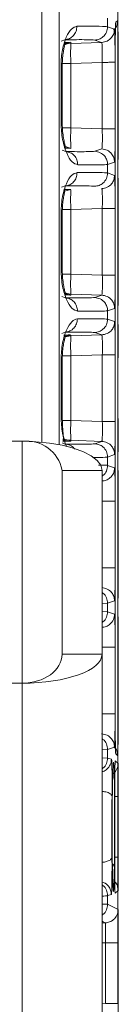
# Model space of a CAD drawing. Units: millimetres. Extents: x -650 to 25491, y -1217 to 21702.
# Drawn here: x 5563 to 5570, y 3721 to 3795 of the extents above; entities that cross this region are included whole.
import ezdxf

# ---------------------------------------------------------------- set-up
doc = ezdxf.new("R2010")
doc.units = ezdxf.units.MM
doc.layers.add('Lighting_IntiLED', color=190, linetype='Continuous', lineweight=15)

# ---------------------------------------------------------------- blocks, each defined once
blk = doc.blocks.new('IntiStark-24-42_bottom')
at = {"layer": 'Lighting_IntiLED', "color": 0, "linetype": 'Continuous', "lineweight": 0}
for p, q in [((143.472, 175.85), (143.472, 285.194)), ((144.783, 175.668), (144.783, 285.064)), ((148.418, 207.739), (148.418, 207.097)), ((149.03, 207.435), (149.169, 207.548)), ((149.17, 207.545), (149.169, 207.548)), ((148.936, 206.921), (148.418, 207.097)), ((149.203, 206.711), (149.21, 206.694)), ((145.666, 205.937), (145.128, 205.865)), ((145.666, 205.937), (145.194, 205.921)), ((145.666, 205.841), (145.666, 205.937)), ((147.971, 205.921), (145.666, 205.841)), ((147.454, 206.096), (147.971, 205.921)), ((148.014, 204.423), (145.666, 204.342)), ((148.016, 199.41), (148.014, 204.423)), ((148.979, 204.424), (148.981, 199.411)), ((149.189, 204.548), (149.189, 155.286)), ((144.928, 204.201), (144.928, 199.846)), ((145.666, 204.342), (145.015, 204.342)), ((145.666, 204.342), (145.666, 199.492)), ((149.216, 204.196), (149.216, 199.638)), ((145.019, 199.492), (145.666, 199.492)), ((145.666, 199.492), (148.016, 199.41)), ((145.147, 198.025), (145.666, 197.951)), ((145.666, 197.951), (145.242, 197.965)), ((145.666, 197.951), (145.255, 198.1)), ((145.666, 197.951), (145.666, 197.993)), ((147.976, 197.913), (147.454, 197.734)), ((149.211, 197.14), (149.205, 197.123)), ((148.418, 196.736), (148.941, 196.914)), ((148.418, 196.736), (148.418, 196.1)), ((148.942, 195.921), (148.418, 196.1)), ((149.205, 195.711), (149.211, 195.694)), ((145.666, 194.851), (145.286, 194.763)), ((145.666, 193.342), (145.017, 193.342)), ((148.019, 193.423), (145.666, 193.342)), ((145.666, 193.342), (145.666, 188.492)), ((148.984, 193.424), (148.985, 188.411)), ((144.928, 193.15), (144.928, 188.791)), ((149.217, 193.196), (149.217, 188.638)), ((145.016, 188.492), (145.666, 188.492)), ((145.666, 188.492), (148.02, 188.41)), ((145.23, 186.924), (145.577, 186.919)), ((145.666, 186.922), (145.231, 187.023)), ((145.231, 186.993), (145.577, 186.919)), ((145.666, 186.922), (145.577, 186.919)), ((145.666, 186.922), (145.666, 186.993)), ((145.666, 186.993), (147.98, 186.913)), ((147.98, 186.913), (147.454, 186.733)), ((148.418, 185.734), (148.945, 185.914)), ((149.212, 186.14), (149.205, 186.123)), ((148.418, 185.734), (148.418, 185.101)), ((148.945, 184.921), (148.418, 185.101)), ((149.205, 184.711), (149.212, 184.694)), ((145.666, 183.912), (145.218, 183.808)), ((147.98, 183.921), (145.666, 183.841)), ((145.666, 183.841), (145.666, 183.912)), ((147.454, 184.101), (147.98, 183.921)), ((145.666, 182.342), (145.019, 182.342)), ((148.021, 182.423), (145.666, 182.342)), ((145.666, 182.342), (145.666, 177.492)), ((148.021, 177.41), (148.021, 182.423)), ((148.986, 182.424), (148.986, 177.41)), ((144.928, 182.097), (144.928, 177.737)), ((145.007, 177.492), (145.666, 177.492)), ((145.666, 177.492), (148.021, 177.41)), ((142, 157.718), (142, 175.917)), ((145.666, 175.922), (145.666, 175.993)), ((145.666, 175.993), (147.98, 175.913)), ((147.98, 175.913), (147.454, 175.733)), ((148.418, 174.733), (148.945, 174.913)), ((149.212, 175.14), (149.205, 175.123)), ((148.418, 174.733), (148.418, 174.1)), ((148.945, 173.92), (148.418, 174.1)), ((149.205, 173.711), (149.212, 173.694)), ((148.02, 171.423), (148, 171.423)), ((148.019, 166.41), (148.02, 171.423)), ((148.985, 171.423), (148.984, 166.41)), ((149.217, 171.196), (149.217, 166.638)), ((148, 166.411), (148.019, 166.41)), ((148, 163.713), (148.418, 163.734)), ((148.418, 163.734), (148.942, 163.913)), ((148.418, 163.734), (148.418, 163.098)), ((149.211, 164.14), (149.205, 164.123)), ((148.418, 163.098), (148, 163.115)), ((148.941, 162.92), (148.418, 163.098)), ((149.205, 162.711), (149.211, 162.694)), ((148.016, 160.423), (148, 160.423)), ((148.014, 155.411), (148.016, 160.423)), ((148.981, 160.423), (148.979, 155.41)), ((149.216, 160.196), (149.216, 155.638)), ((142, 6.177), (142, 157.718)), ((148, 155.411), (148.014, 155.411)), ((148, 152.713), (148.418, 152.737)), ((148.418, 152.737), (148.936, 152.913)), ((148.418, 152.737), (148.418, 152.094)), ((149.21, 153.14), (149.203, 153.123)), ((148.418, 152.094), (148, 152.109)), ((148.711, 152.007), (148.418, 152.094)), ((148.99, 151.892), (149.21, 151.694)), ((149.169, 152.286), (149.03, 152.399)), ((149.169, 152.286), (149.17, 152.289)), ((149.216, 149.196), (149.215, 144.638)), ((148.418, 141.741), (148.699, 141.824)), ((148.418, 141.741), (148.418, 141.089)), ((149.208, 142.14), (148.983, 141.941)), ((148.418, 141.089), (148, 141.103)), ((149.208, 140.694), (148.418, 141.089)), ((148, 139.817), (148.243, 139.695)), ((148.243, 139.695), (148, 139.686)), ((148.249, 138.196), (148, 138.187)), ((149.214, 138.196), (149.214, 133.638)), ((148, 133.647), (148.249, 133.638))]:
    blk.add_line(p, q, dxfattribs=at)
at = {"layer": 'Lighting_IntiLED', "color": 0, "linetype": 'Continuous', "lineweight": 15}
for p, q in [((149.194, 268.181), (149.194, 206.724)), ((144.945, 206.024), (145.206, 206.122)), ((145.2, 205.825), (145.666, 205.937)), ((148.994, 179.917), (148.987, 204.435)), ((149.194, 204.483), (149.194, 182.483)), ((145.016, 199.834), (145.016, 204.186)), ((149.193, 199.622), (149.192, 204.212)), ((145.272, 197.708), (145.002, 197.814)), ((144.959, 195.025), (145.222, 195.126)), ((148.02, 188.41), (148.019, 193.423)), ((145.016, 188.786), (145.016, 193.142)), ((149.194, 188.622), (149.194, 193.212)), ((145.255, 186.706), (144.988, 186.811)), ((144.974, 184.025), (145.239, 184.127)), ((149.194, 177.622), (149.194, 182.212)), ((145.016, 177.738), (145.016, 182.097)), ((148.987, 155.399), (148.994, 179.917)), ((149.194, 177.289), (149.194, 167.658)), ((142, 175.917), (116.282, 175.917)), ((145.239, 175.707), (145.031, 175.787)), ((148, 173.733), (145, 173.733)), ((145, 159.902), (145, 173.733)), ((148, 159.902), (148, 173.733)), ((149.194, 166.622), (149.194, 171.212)), ((149.194, 165.043), (149.194, 133.638)), ((149.192, 155.621), (149.193, 160.212)), ((148, 159.902), (145, 159.902)), ((148, 6), (148, 159.902)), ((142, 157.718), (135, 157.718)), ((148.249, 133.638), (148.249, 138.196))]:
    blk.add_line(p, q, dxfattribs=at)
at = {"layer": 'Lighting_IntiLED', "color": 0, "linetype": 'Continuous', "lineweight": 0, "flags": 128}
for points in [[(145.666, 205.841), (145.381, 205.803), (145.19, 205.746)], [(145.229, 187.074), (145.381, 187.03), (145.666, 186.993)], [(145.666, 183.841), (145.381, 183.803), (145.211, 183.753)]]:
    blk.add_lwpolyline(points, dxfattribs=at)
at = {"layer": 'Lighting_IntiLED', "color": 0, "linetype": 'Continuous', "lineweight": 15, "flags": 128}
blk.add_lwpolyline([(148, 173.733), (147.909, 174.112), (147.638, 174.48), (147.196, 174.825), (146.596, 175.137), (145.857, 175.406), (145, 175.624), (144.052, 175.785), (143.042, 175.884), (142, 175.917)], dxfattribs=at)
at = {"layer": 'Lighting_IntiLED', "color": 0, "linetype": 'Continuous', "lineweight": 0}
for centre, radius, start, end in [((156.64, 205.091), 10.999, 176.09272, 183.90728), ((156.64, 198.742), 10.999, 176.09272, 183.90728), ((156.64, 194.091), 10.999, 176.09266, 183.90734), ((156.639, 187.742), 10.999, 176.09259, 183.90741), ((156.64, 183.091), 10.999, 176.09272, 183.90728), ((156.639, 176.742), 10.999, 176.09259, 183.90741), ((145.718, 177.491), 1.499, 244.77824, 268.00977)]:
    blk.add_arc(centre, radius, start, end, dxfattribs=at)
at = {"layer": 'Lighting_IntiLED', "color": 0, "linetype": 'Continuous', "lineweight": 15}
blk.add_arc((142.338, 173.229), 2.709, 10.72616, 97.16882, dxfattribs=at)
for major_axis, ratio in [((6, 0), 0.36397), ((3, 0), 0.72794)]:
    blk.add_ellipse((142, 159.902), major_axis=major_axis, ratio=ratio, start_param=4.712389, end_param=6.283185, dxfattribs=at)
for points, knots in [([(149.17, 207.545), (149.154, 207.396), (149.125, 207.127), (148.942, 206.931), (148.86, 206.844)], [0, 0, 0, 0, 0.5552319, 1, 1, 1, 1]), ([(147.971, 205.921), (148.113, 205.944), (148.398, 205.991), (148.715, 206.258), (148.901, 206.583), (148.924, 206.808), (148.936, 206.921)], [0, 0, 0, 0, 0.279665, 0.559245, 0.779649, 1, 1, 1, 1]), ([(149.21, 206.694), (149.211, 206.654), (149.213, 206.574), (149.215, 205.995), (149.216, 205.173), (149.216, 204.522), (149.216, 204.196)], [0, 0, 0, 0, 0.250555, 0.50023, 0.75001, 1, 1, 1, 1]), ([(145.016, 204.186), (145.021, 204.381), (145.03, 204.752), (145.094, 205.212), (145.157, 205.55), (145.224, 205.833), (145.203, 205.919), (145.191, 205.971)], [0, 0, 0, 0, 0.2145231, 0.4090339, 0.5873156, 0.7492282, 1, 1, 1, 1]), ([(148.014, 204.423), (148.155, 204.423), (148.437, 204.423), (148.752, 204.424), (148.939, 204.424), (148.965, 204.424), (148.979, 204.424)], [0, 0, 0, 0, 0.279676, 0.559265, 0.779657, 1, 1, 1, 1]), ([(145.243, 197.858), (145.252, 197.921), (145.265, 198.022), (145.182, 198.344), (145.107, 198.718), (145.032, 199.224), (145.021, 199.624), (145.016, 199.834)], [0, 0, 0, 0, 0.2558131, 0.4148277, 0.5914492, 0.7863002, 1, 1, 1, 1]), ([(147.976, 197.913), (148.119, 197.889), (148.404, 197.843), (148.72, 197.576), (148.907, 197.252), (148.93, 197.026), (148.941, 196.914)], [0, 0, 0, 0, 0.279671, 0.559251, 0.779649, 1, 1, 1, 1]), ([(147.977, 194.921), (148.119, 194.944), (148.404, 194.991), (148.721, 195.258), (148.907, 195.583), (148.93, 195.808), (148.942, 195.921)], [0, 0, 0, 0, 0.279673, 0.559245, 0.779646, 1, 1, 1, 1]), ([(145.016, 193.142), (145.021, 193.34), (145.03, 193.719), (145.097, 194.19), (145.163, 194.536), (145.234, 194.83), (145.215, 194.92), (145.203, 194.974)], [0, 0, 0, 0, 0.214487, 0.408589, 0.586281, 0.74722, 1, 1, 1, 1]), ([(148.019, 193.423), (148.16, 193.423), (148.442, 193.423), (148.757, 193.424), (148.944, 193.424), (148.971, 193.424), (148.984, 193.424)], [0, 0, 0, 0, 0.279671, 0.559265, 0.779656, 1, 1, 1, 1]), ([(145.229, 186.857), (145.239, 186.917), (145.255, 187.015), (145.175, 187.326), (145.103, 187.691), (145.032, 188.186), (145.021, 188.579), (145.016, 188.785)], [0, 0, 0, 0, 0.253959, 0.413742, 0.59082, 0.786054, 1, 1, 1, 1]), ([(147.98, 186.913), (148.122, 186.889), (148.407, 186.842), (148.724, 186.576), (148.91, 186.251), (148.933, 186.026), (148.945, 185.914)], [0, 0, 0, 0, 0.279668, 0.559252, 0.779645, 1, 1, 1, 1]), ([(147.98, 183.921), (148.122, 183.945), (148.407, 183.991), (148.724, 184.258), (148.91, 184.583), (148.933, 184.808), (148.945, 184.921)], [0, 0, 0, 0, 0.279668, 0.55925, 0.779649, 1, 1, 1, 1]), ([(145.016, 182.096), (145.021, 182.299), (145.031, 182.685), (145.1, 183.167), (145.169, 183.522), (145.244, 183.825), (145.227, 183.919), (145.216, 183.977)], [0, 0, 0, 0, 0.214474, 0.408251, 0.585399, 0.745429, 1, 1, 1, 1]), ([(148.021, 182.423), (148.162, 182.423), (148.444, 182.423), (148.759, 182.424), (148.947, 182.424), (148.973, 182.424), (148.986, 182.424)], [0, 0, 0, 0, 0.27967, 0.559268, 0.779658, 1, 1, 1, 1]), ([(145.056, 175.847), (145.068, 175.891), (145.1, 176.006), (145.099, 176.364), (145.053, 176.86), (145.02, 177.344), (145.017, 177.607), (145.016, 177.738)], [0, 0, 0, 0, 0.178773, 0.46407, 0.737253, 0.869665, 1, 1, 1, 1]), ([(147.98, 175.913), (148.122, 175.889), (148.407, 175.842), (148.724, 175.576), (148.91, 175.251), (148.933, 175.026), (148.945, 174.913)], [0, 0, 0, 0, 0.279668, 0.55925, 0.779649, 1, 1, 1, 1]), ([(148.02, 171.423), (148.161, 171.423), (148.443, 171.423), (148.758, 171.423), (148.946, 171.423), (148.972, 171.423), (148.985, 171.423)], [0, 0, 0, 0, 0.279673, 0.559261, 0.779653, 1, 1, 1, 1]), ([(147.977, 164.913), (148.119, 164.889), (148.404, 164.843), (148.721, 164.576), (148.907, 164.251), (148.93, 164.026), (148.942, 163.913)], [0, 0, 0, 0, 0.279671, 0.559247, 0.779648, 1, 1, 1, 1]), ([(148.016, 160.423), (148.157, 160.423), (148.439, 160.423), (148.754, 160.423), (148.942, 160.423), (148.968, 160.423), (148.981, 160.423)], [0, 0, 0, 0, 0.279672, 0.559263, 0.779652, 1, 1, 1, 1]), ([(147.971, 153.913), (148.113, 153.89), (148.398, 153.843), (148.715, 153.576), (148.901, 153.251), (148.924, 153.026), (148.936, 152.913)], [0, 0, 0, 0, 0.279664, 0.559248, 0.77965, 1, 1, 1, 1]), ([(148.9, 152.957), (148.914, 152.947), (149.02, 152.868), (149.128, 152.627), (149.156, 152.402), (149.17, 152.289)], [0, 0, 0, 0, 0.068538, 0.534323, 1, 1, 1, 1]), ([(148.711, 152.007), (148.693, 151.864), (148.656, 151.577), (148.399, 151.258), (148.161, 151.091), (148.025, 151.067), (148, 151.062)], [0, 0, 0, 0, 0.336985, 0.673884, 0.939468, 1, 1, 1, 1]), ([(148, 149.585), (148.066, 149.579), (148.271, 149.561), (148.52, 149.469), (148.71, 149.34), (148.736, 149.25), (148.75, 149.206)], [0, 0, 0, 0, 0.155093, 0.483041, 0.741551, 1, 1, 1, 1]), ([(148.955, 144.691), (148.959, 145.433), (148.967, 146.916), (148.961, 148.4), (148.958, 149.141)], [0, 0, 0, 0, 0.500177, 1, 1, 1, 1]), ([(148.745, 144.626), (148.724, 144.569), (148.682, 144.455), (148.425, 144.327), (148.18, 144.259), (148.035, 144.248), (148, 144.245)], [0, 0, 0, 0, 0.3288127, 0.657525, 0.9166336, 1, 1, 1, 1]), ([(148, 142.757), (148.05, 142.746), (148.241, 142.707), (148.477, 142.484), (148.665, 142.163), (148.688, 141.937), (148.699, 141.824)], [0, 0, 0, 0, 0.121996, 0.46277, 0.731417, 1, 1, 1, 1]), ([(148.956, 142.791), (148.967, 142.783), (149.067, 142.706), (149.168, 142.471), (149.195, 142.25), (149.208, 142.14)], [0, 0, 0, 0, 0.05858, 0.52933, 1, 1, 1, 1]), ([(148.249, 138.196), (148.392, 138.196), (148.676, 138.196), (148.993, 138.196), (149.179, 138.196), (149.203, 138.196), (149.214, 138.196)], [0, 0, 0, 0, 0.279665, 0.559247, 0.77965, 1, 1, 1, 1]), ([(149.214, 133.638), (149.214, 133.301), (149.214, 132.887), (149.213, 132.561), (149.213, 132.5)], [0, 0, 0, 0, 0.812464, 1, 1, 1, 1])]:
    blk.add_open_spline(points, degree=3, knots=knots, dxfattribs=at)
at = {"layer": 'Lighting_IntiLED', "color": 0, "linetype": 'Continuous', "lineweight": 0}
for points, knots in [([(148.938, 206.909), (148.938, 206.91), (149.029, 206.98), (149.126, 207.211), (149.155, 207.436), (149.169, 207.548)], [0, 0, 0, 0, 0.003203, 0.501646, 1, 1, 1, 1]), ([(148.987, 204.435), (148.987, 204.827), (148.988, 205.609), (148.998, 206.597), (149.013, 207.291), (149.024, 207.387), (149.03, 207.435)], [0, 0, 0, 0, 0.250542, 0.500203, 0.749967, 1, 1, 1, 1]), ([(149.17, 207.545), (149.173, 207.485), (149.178, 207.365), (149.184, 206.665), (149.188, 205.693), (149.189, 204.93), (149.189, 204.548)], [0, 0, 0, 0, 0.250485, 0.500208, 0.750028, 1, 1, 1, 1]), ([(146.113, 207.135), (145.974, 207.093), (145.697, 207.008), (145.3, 206.369), (145.055, 205.565), (144.944, 204.806), (144.933, 204.402), (144.928, 204.201)], [0, 0, 0, 0, 0.249876, 0.499619, 0.748933, 0.875186, 1, 1, 1, 1]), ([(145.206, 206.122), (145.327, 206.142), (145.569, 206.18), (145.869, 206.416), (146.077, 206.747), (146.101, 207.006), (146.113, 207.135)], [0, 0, 0, 0, 0.250001, 0.499998, 0.750004, 1, 1, 1, 1]), ([(148.418, 207.097), (148.284, 207.111), (148.004, 207.141), (146.76, 207.137), (146.113, 207.135)], [0, 0, 0, 0, 0.479117, 1, 1, 1, 1]), ([(148.418, 207.097), (148.4, 206.954), (148.363, 206.667), (148.108, 206.341), (147.79, 206.143), (147.566, 206.112), (147.454, 206.096)], [0, 0, 0, 0, 0.279666, 0.559243, 0.779651, 1, 1, 1, 1]), ([(148.936, 206.921), (148.941, 206.881), (148.952, 206.801), (148.966, 206.223), (148.976, 205.401), (148.978, 204.75), (148.979, 204.424)], [0, 0, 0, 0, 0.2505586, 0.5002365, 0.7500123, 1, 1, 1, 1]), ([(149.192, 204.212), (149.192, 204.542), (149.192, 205.201), (149.195, 206.03), (149.199, 206.606), (149.202, 206.676), (149.203, 206.711)], [0, 0, 0, 0, 0.250561, 0.500221, 0.749994, 1, 1, 1, 1]), ([(145.206, 206.122), (145.815, 206.127), (147.033, 206.135), (147.314, 206.109), (147.454, 206.096)], [0, 0, 0, 0, 0.4999998, 1, 1, 1, 1]), ([(147.971, 205.921), (147.976, 205.914), (147.986, 205.9), (148.002, 205.775), (148.017, 205.501), (148.023, 205.012), (148.017, 204.621), (148.014, 204.423)], [0, 0, 0, 0, 0.133502, 0.261639, 0.500908, 0.746777, 1, 1, 1, 1]), ([(145.013, 204.185), (145.013, 204.188), (145.013, 204.193), (144.957, 204.198), (144.928, 204.201)], [0, 0, 0, 0, 0.4798239, 1, 1, 1, 1]), ([(144.928, 199.846), (144.934, 199.636), (144.945, 199.214), (145.036, 198.612), (145.169, 198.062), (145.398, 197.44), (145.75, 196.855), (146.037, 196.763), (146.18, 196.716)], [0, 0, 0, 0, 0.124467, 0.250482, 0.374434, 0.500836, 0.750111, 1, 1, 1, 1]), ([(145.012, 199.833), (145.013, 199.836), (145.013, 199.84), (144.957, 199.844), (144.928, 199.846)], [0, 0, 0, 0, 0.476796, 1, 1, 1, 1]), ([(148.016, 199.41), (148.02, 199.212), (148.027, 198.821), (148.022, 198.331), (148.007, 198.058), (147.992, 197.933), (147.982, 197.92), (147.976, 197.913)], [0, 0, 0, 0, 0.253662, 0.499552, 0.738998, 0.866919, 1, 1, 1, 1]), ([(148.981, 199.411), (148.961, 199.411), (148.92, 199.411), (148.665, 199.411), (148.349, 199.411), (148.127, 199.411), (148.016, 199.41)], [0, 0, 0, 0, 0.279677, 0.559269, 0.779653, 1, 1, 1, 1]), ([(148.981, 199.411), (148.981, 199.084), (148.98, 198.433), (148.971, 197.61), (148.958, 197.033), (148.947, 196.954), (148.941, 196.914)], [0, 0, 0, 0, 0.2505475, 0.5002184, 0.750001, 1, 1, 1, 1]), ([(149.205, 197.123), (149.203, 197.158), (149.201, 197.229), (149.197, 197.806), (149.194, 198.634), (149.193, 199.292), (149.193, 199.622)], [0, 0, 0, 0, 0.250564, 0.500228, 0.749998, 1, 1, 1, 1]), ([(149.216, 199.638), (149.216, 199.312), (149.216, 198.66), (149.215, 197.837), (149.214, 197.259), (149.212, 197.18), (149.211, 197.14)], [0, 0, 0, 0, 0.250549, 0.500223, 0.750005, 1, 1, 1, 1]), ([(147.454, 197.734), (147.317, 197.722), (147.044, 197.696), (145.863, 197.704), (145.272, 197.708)], [0, 0, 0, 0, 0.5, 1, 1, 1, 1]), ([(145.272, 197.708), (145.391, 197.689), (145.63, 197.65), (145.93, 197.422), (146.137, 197.098), (146.166, 196.843), (146.18, 196.716)], [0, 0, 0, 0, 0.25, 0.500001, 0.750004, 1, 1, 1, 1]), ([(147.454, 197.734), (147.596, 197.711), (147.881, 197.664), (148.197, 197.398), (148.383, 197.073), (148.407, 196.848), (148.418, 196.736)], [0, 0, 0, 0, 0.279668, 0.559248, 0.779652, 1, 1, 1, 1]), ([(146.18, 196.716), (146.781, 196.711), (147.994, 196.701), (148.276, 196.724), (148.418, 196.736)], [0, 0, 0, 0, 0.494573, 1, 1, 1, 1]), ([(146.13, 196.133), (145.99, 196.089), (145.71, 196.003), (145.307, 195.351), (145.058, 194.533), (144.944, 193.762), (144.934, 193.353), (144.928, 193.15)], [0, 0, 0, 0, 0.249874, 0.499606, 0.748882, 0.875178, 1, 1, 1, 1]), ([(145.222, 195.126), (145.343, 195.145), (145.584, 195.183), (145.884, 195.418), (146.092, 195.746), (146.117, 196.004), (146.13, 196.133)], [0, 0, 0, 0, 0.250004, 0.500005, 0.750003, 1, 1, 1, 1]), ([(148.418, 196.1), (148.281, 196.113), (147.999, 196.142), (146.762, 196.136), (146.13, 196.133)], [0, 0, 0, 0, 0.488882, 1, 1, 1, 1]), ([(148.418, 196.1), (148.4, 195.956), (148.363, 195.67), (148.108, 195.344), (147.79, 195.146), (147.566, 195.115), (147.454, 195.099)], [0, 0, 0, 0, 0.279674, 0.559253, 0.779649, 1, 1, 1, 1]), ([(148.942, 195.921), (148.947, 195.881), (148.958, 195.801), (148.972, 195.223), (148.982, 194.401), (148.983, 193.749), (148.984, 193.424)], [0, 0, 0, 0, 0.250559, 0.500235, 0.750012, 1, 1, 1, 1]), ([(149.194, 193.212), (149.194, 193.542), (149.194, 194.201), (149.197, 195.03), (149.201, 195.606), (149.203, 195.676), (149.205, 195.711)], [0, 0, 0, 0, 0.25056, 0.500223, 0.749993, 1, 1, 1, 1]), ([(149.211, 195.694), (149.212, 195.654), (149.214, 195.574), (149.215, 194.995), (149.216, 194.173), (149.216, 193.521), (149.217, 193.196)], [0, 0, 0, 0, 0.250555, 0.500229, 0.750008, 1, 1, 1, 1]), ([(145.666, 194.851), (145.638, 194.853), (145.596, 194.857), (145.251, 194.849), (145.135, 194.846)], [0, 0, 0, 0, 0.665439, 1, 1, 1, 1]), ([(145.222, 195.126), (145.827, 195.13), (147.036, 195.138), (147.315, 195.112), (147.454, 195.099)], [0, 0, 0, 0, 0.5, 1, 1, 1, 1]), ([(147.977, 194.921), (147.982, 194.914), (147.992, 194.9), (148.008, 194.776), (148.023, 194.502), (148.028, 194.012), (148.022, 193.621), (148.019, 193.423)], [0, 0, 0, 0, 0.133397, 0.261504, 0.500908, 0.746699, 1, 1, 1, 1]), ([(144.994, 193.139), (145.002, 193.14), (145.027, 193.142), (145.011, 193.145), (144.956, 193.148), (144.928, 193.15)], [0, 0, 0, 0, 0.172124, 0.586066, 1, 1, 1, 1]), ([(144.928, 188.791), (144.934, 188.583), (144.945, 188.165), (145.034, 187.571), (145.165, 187.03), (145.389, 186.419), (145.736, 185.845), (146.021, 185.755), (146.164, 185.71)], [0, 0, 0, 0, 0.124466, 0.250451, 0.374399, 0.500777, 0.750028, 1, 1, 1, 1]), ([(145.012, 188.785), (145.013, 188.786), (145.013, 188.788), (144.957, 188.79), (144.928, 188.791)], [0, 0, 0, 0, 0.476793, 1, 1, 1, 1]), ([(148.02, 188.41), (148.023, 188.212), (148.03, 187.821), (148.025, 187.331), (148.011, 187.058), (147.995, 186.933), (147.985, 186.92), (147.98, 186.913)], [0, 0, 0, 0, 0.253624, 0.499548, 0.738929, 0.86687, 1, 1, 1, 1]), ([(148.985, 188.411), (148.965, 188.411), (148.924, 188.411), (148.669, 188.41), (148.353, 188.41), (148.131, 188.41), (148.02, 188.41)], [0, 0, 0, 0, 0.279673, 0.559259, 0.779651, 1, 1, 1, 1]), ([(148.985, 188.411), (148.984, 188.084), (148.983, 187.432), (148.974, 186.61), (148.961, 186.032), (148.95, 185.953), (148.945, 185.914)], [0, 0, 0, 0, 0.250551, 0.500219, 0.750001, 1, 1, 1, 1]), ([(149.205, 186.123), (149.204, 186.158), (149.201, 186.228), (149.198, 186.806), (149.195, 187.634), (149.194, 188.292), (149.194, 188.622)], [0, 0, 0, 0, 0.250565, 0.500228, 0.75, 1, 1, 1, 1]), ([(149.217, 188.638), (149.217, 188.312), (149.216, 187.66), (149.216, 186.837), (149.214, 186.259), (149.212, 186.18), (149.212, 186.14)], [0, 0, 0, 0, 0.2505488, 0.500223, 0.7500047, 1, 1, 1, 1]), ([(147.454, 186.733), (147.316, 186.72), (147.042, 186.694), (145.851, 186.702), (145.255, 186.706)], [0, 0, 0, 0, 0.4999999, 1, 1, 1, 1]), ([(145.255, 186.706), (145.375, 186.687), (145.615, 186.649), (145.915, 186.418), (146.121, 186.093), (146.15, 185.837), (146.164, 185.71)], [0, 0, 0, 0, 0.249999, 0.5, 0.749995, 1, 1, 1, 1]), ([(147.454, 186.733), (147.596, 186.709), (147.881, 186.662), (148.197, 186.396), (148.384, 186.071), (148.407, 185.846), (148.418, 185.734)], [0, 0, 0, 0, 0.279668, 0.559247, 0.779646, 1, 1, 1, 1]), ([(146.164, 185.71), (146.773, 185.705), (147.995, 185.697), (148.277, 185.721), (148.418, 185.734)], [0, 0, 0, 0, 0.498739, 1, 1, 1, 1]), ([(146.147, 185.129), (146.006, 185.085), (145.723, 184.997), (145.382, 184.436), (145.161, 183.835), (145.032, 183.303), (144.945, 182.717), (144.934, 182.303), (144.928, 182.097)], [0, 0, 0, 0, 0.249551, 0.498952, 0.625267, 0.749154, 0.875328, 1, 1, 1, 1]), ([(146.147, 185.129), (146.133, 185.001), (146.106, 184.745), (145.9, 184.417), (145.599, 184.186), (145.359, 184.147), (145.239, 184.127)], [0, 0, 0, 0, 0.249998, 0.499996, 0.749999, 1, 1, 1, 1]), ([(148.418, 185.101), (148.278, 185.114), (147.996, 185.14), (146.767, 185.133), (146.147, 185.129)], [0, 0, 0, 0, 0.4959324, 1, 1, 1, 1]), ([(148.418, 185.101), (148.4, 184.957), (148.363, 184.671), (148.108, 184.345), (147.79, 184.148), (147.566, 184.117), (147.454, 184.101)], [0, 0, 0, 0, 0.279664, 0.559249, 0.779653, 1, 1, 1, 1]), ([(148.945, 184.921), (148.95, 184.881), (148.961, 184.801), (148.975, 184.223), (148.984, 183.4), (148.985, 182.749), (148.986, 182.424)], [0, 0, 0, 0, 0.250561, 0.500236, 0.750012, 1, 1, 1, 1]), ([(149.194, 182.212), (149.195, 182.542), (149.195, 183.201), (149.198, 184.03), (149.202, 184.606), (149.204, 184.676), (149.205, 184.711)], [0, 0, 0, 0, 0.250562, 0.500223, 0.749993, 1, 1, 1, 1]), ([(149.212, 184.694), (149.212, 184.654), (149.214, 184.574), (149.216, 183.995), (149.217, 183.173), (149.217, 182.522), (149.217, 182.196)], [0, 0, 0, 0, 0.2505569, 0.5002301, 0.7500108, 1, 1, 1, 1]), ([(145.666, 183.912), (145.641, 183.914), (145.602, 183.918), (145.263, 183.91), (145.144, 183.907)], [0, 0, 0, 0, 0.649642, 1, 1, 1, 1]), ([(145.239, 184.127), (145.839, 184.131), (147.039, 184.139), (147.315, 184.114), (147.454, 184.101)], [0, 0, 0, 0, 0.5000001, 1, 1, 1, 1]), ([(147.98, 183.921), (147.985, 183.914), (147.995, 183.901), (148.011, 183.776), (148.025, 183.502), (148.031, 183.012), (148.024, 182.622), (148.021, 182.423)], [0, 0, 0, 0, 0.133316, 0.26139, 0.50091, 0.746636, 1, 1, 1, 1]), ([(145.004, 182.096), (145.007, 182.096), (145.028, 182.096), (145.01, 182.097), (144.955, 182.097), (144.928, 182.097)], [0, 0, 0, 0, 0.094992, 0.547503, 1, 1, 1, 1]), ([(145.013, 177.738), (145.013, 177.738), (145.014, 177.737), (144.957, 177.737), (144.928, 177.737)], [0, 0, 0, 0, 0.483822, 1, 1, 1, 1]), ([(144.928, 177.737), (144.934, 177.531), (144.945, 177.118), (145.031, 176.528), (145.163, 176.011), (145.272, 175.651), (145.346, 175.536), (145.353, 175.524)], [0, 0, 0, 0, 0.242232, 0.487366, 0.728077, 0.973469, 1, 1, 1, 1]), ([(148.021, 177.41), (148.024, 177.212), (148.031, 176.822), (148.025, 176.332), (148.011, 176.058), (147.995, 175.933), (147.985, 175.92), (147.98, 175.913)], [0, 0, 0, 0, 0.253356, 0.499094, 0.738598, 0.866679, 1, 1, 1, 1]), ([(148.986, 177.41), (148.965, 177.41), (148.925, 177.41), (148.67, 177.41), (148.354, 177.41), (148.132, 177.41), (148.021, 177.41)], [0, 0, 0, 0, 0.279673, 0.55926, 0.779653, 1, 1, 1, 1]), ([(148.986, 177.41), (148.985, 177.085), (148.984, 176.433), (148.975, 175.611), (148.961, 175.033), (148.95, 174.953), (148.945, 174.913)], [0, 0, 0, 0, 0.249988, 0.4997635, 0.7494399, 1, 1, 1, 1]), ([(149.205, 175.123), (149.204, 175.158), (149.202, 175.228), (149.198, 175.804), (149.195, 176.633), (149.195, 177.291), (149.194, 177.622)], [0, 0, 0, 0, 0.250007, 0.49978, 0.749441, 1, 1, 1, 1]), ([(149.217, 177.638), (149.217, 177.312), (149.217, 176.661), (149.216, 175.839), (149.214, 175.26), (149.212, 175.18), (149.212, 175.14)], [0, 0, 0, 0, 0.249989, 0.49977, 0.749443, 1, 1, 1, 1]), ([(145.088, 176.065), (145.095, 176.06), (145.257, 175.945), (145.466, 175.933), (145.666, 175.922)], [0, 0, 0, 0, 0.041577, 1, 1, 1, 1]), ([(145.144, 175.926), (145.263, 175.924), (145.602, 175.916), (145.641, 175.92), (145.666, 175.922)], [0, 0, 0, 0, 0.350358, 1, 1, 1, 1]), ([(147.454, 175.733), (147.315, 175.72), (147.039, 175.694), (145.839, 175.702), (145.239, 175.707)], [0, 0, 0, 0, 0.5, 1, 1, 1, 1]), ([(145.239, 175.707), (145.357, 175.686), (145.593, 175.644), (145.837, 175.488), (145.912, 175.355), (145.926, 175.332)], [0, 0, 0, 0, 0.4516141, 0.9032192, 1, 1, 1, 1]), ([(148.418, 174.733), (148.4, 174.876), (148.363, 175.163), (148.108, 175.489), (147.79, 175.686), (147.566, 175.717), (147.454, 175.733)], [0, 0, 0, 0, 0.279671, 0.559247, 0.779654, 1, 1, 1, 1]), ([(147.363, 174.703), (147.505, 174.702), (148.21, 174.7), (148.326, 174.718), (148.418, 174.733)], [0, 0, 0, 0, 0.201688, 1, 1, 1, 1]), ([(148.418, 174.1), (148.353, 174.115), (148.288, 174.131), (147.746, 174.129), (147.74, 174.129)], [0, 0, 0, 0, 0.989007, 1, 1, 1, 1]), ([(148.418, 174.1), (148.399, 173.959), (148.359, 173.677), (148.172, 173.397), (148.024, 173.314), (148, 173.3)], [0, 0, 0, 0, 0.4560057, 0.9118899, 1, 1, 1, 1]), ([(148.945, 173.92), (148.926, 173.777), (148.889, 173.491), (148.634, 173.165), (148.316, 172.968), (148.092, 172.937), (147.98, 172.921)], [0, 0, 0, 0, 0.279666, 0.55925, 0.779648, 1, 1, 1, 1]), ([(148.945, 173.92), (148.95, 173.881), (148.961, 173.801), (148.974, 173.224), (148.983, 172.402), (148.984, 171.75), (148.985, 171.423)], [0, 0, 0, 0, 0.249999, 0.499781, 0.749453, 1, 1, 1, 1]), ([(149.194, 171.212), (149.194, 171.541), (149.195, 172.2), (149.198, 173.028), (149.201, 173.605), (149.204, 173.676), (149.205, 173.711)], [0, 0, 0, 0, 0.250003, 0.499771, 0.749435, 1, 1, 1, 1]), ([(149.212, 173.694), (149.212, 173.654), (149.214, 173.574), (149.216, 172.997), (149.216, 172.174), (149.217, 171.522), (149.217, 171.196)], [0, 0, 0, 0, 0.2499953, 0.499777, 0.7494512, 1, 1, 1, 1]), ([(148.984, 166.41), (148.963, 166.41), (148.923, 166.41), (148.667, 166.41), (148.352, 166.41), (148.13, 166.41), (148.019, 166.41)], [0, 0, 0, 0, 0.279673, 0.559267, 0.779653, 1, 1, 1, 1]), ([(148.984, 166.41), (148.983, 166.084), (148.982, 165.433), (148.972, 164.611), (148.958, 164.033), (148.947, 163.953), (148.942, 163.913)], [0, 0, 0, 0, 0.249988, 0.4997647, 0.74944, 1, 1, 1, 1]), ([(149.205, 164.123), (149.203, 164.158), (149.201, 164.228), (149.197, 164.804), (149.194, 165.633), (149.194, 166.291), (149.194, 166.622)], [0, 0, 0, 0, 0.250007, 0.499777, 0.74944, 1, 1, 1, 1]), ([(149.217, 166.638), (149.216, 166.312), (149.216, 165.661), (149.215, 164.839), (149.214, 164.26), (149.212, 164.18), (149.211, 164.14)], [0, 0, 0, 0, 0.249989, 0.499769, 0.749444, 1, 1, 1, 1]), ([(148.418, 163.734), (148.399, 163.875), (148.36, 164.158), (148.172, 164.438), (148.024, 164.521), (148, 164.535)], [0, 0, 0, 0, 0.4558509, 0.9115644, 1, 1, 1, 1]), ([(148.418, 163.098), (148.399, 162.957), (148.359, 162.675), (148.172, 162.396), (148.024, 162.312), (148, 162.299)], [0, 0, 0, 0, 0.4560981, 0.9120428, 1, 1, 1, 1]), ([(148.941, 162.92), (148.923, 162.777), (148.886, 162.49), (148.631, 162.165), (148.313, 161.967), (148.088, 161.936), (147.976, 161.921)], [0, 0, 0, 0, 0.2796603, 0.5592401, 0.7796406, 1, 1, 1, 1]), ([(148.941, 162.92), (148.947, 162.88), (148.958, 162.801), (148.971, 162.224), (148.98, 161.401), (148.981, 160.749), (148.981, 160.423)], [0, 0, 0, 0, 0.249998, 0.499781, 0.749452, 1, 1, 1, 1]), ([(149.193, 160.212), (149.193, 160.541), (149.194, 161.2), (149.197, 162.028), (149.201, 162.605), (149.203, 162.676), (149.205, 162.711)], [0, 0, 0, 0, 0.250002, 0.499772, 0.749436, 1, 1, 1, 1]), ([(149.211, 162.694), (149.212, 162.654), (149.214, 162.574), (149.215, 161.997), (149.216, 161.174), (149.216, 160.522), (149.216, 160.196)], [0, 0, 0, 0, 0.249996, 0.499777, 0.749451, 1, 1, 1, 1]), ([(149.203, 153.123), (149.202, 153.158), (149.199, 153.228), (149.195, 153.804), (149.192, 154.632), (149.192, 155.291), (149.192, 155.621)], [0, 0, 0, 0, 0.250006, 0.499776, 0.749439, 1, 1, 1, 1]), ([(149.216, 155.638), (149.216, 155.312), (149.216, 154.661), (149.215, 153.839), (149.213, 153.26), (149.211, 153.18), (149.21, 153.14)], [0, 0, 0, 0, 0.24999, 0.49977, 0.749444, 1, 1, 1, 1]), ([(148.979, 155.41), (148.958, 155.41), (148.918, 155.41), (148.662, 155.41), (148.346, 155.41), (148.125, 155.411), (148.014, 155.411)], [0, 0, 0, 0, 0.2796697, 0.5592637, 0.7796534, 1, 1, 1, 1]), ([(148.979, 155.41), (148.978, 155.084), (148.976, 154.433), (148.966, 153.611), (148.952, 153.032), (148.941, 152.953), (148.936, 152.913)], [0, 0, 0, 0, 0.249987, 0.499766, 0.749441, 1, 1, 1, 1]), ([(149.03, 152.399), (149.024, 152.447), (149.013, 152.543), (148.998, 153.237), (148.988, 154.225), (148.987, 155.007), (148.987, 155.399)], [0, 0, 0, 0, 0.250034, 0.499799, 0.749458, 1, 1, 1, 1]), ([(149.189, 155.286), (149.189, 154.904), (149.188, 154.141), (149.184, 153.168), (149.178, 152.469), (149.173, 152.349), (149.17, 152.289)], [0, 0, 0, 0, 0.249975, 0.499793, 0.749515, 1, 1, 1, 1]), ([(148.418, 152.737), (148.399, 152.878), (148.36, 153.16), (148.172, 153.441), (148.024, 153.524), (148, 153.538)], [0, 0, 0, 0, 0.45578, 0.9114, 1, 1, 1, 1]), ([(149.169, 152.286), (149.155, 152.436), (149.133, 152.673), (148.976, 152.847), (148.919, 152.91)], [0, 0, 0, 0, 0.634109, 1, 1, 1, 1]), ([(148.418, 152.094), (148.399, 151.953), (148.359, 151.672), (148.172, 151.392), (148.024, 151.309), (148, 151.296)], [0, 0, 0, 0, 0.456176, 0.912217, 1, 1, 1, 1]), ([(148.711, 152.007), (148.715, 151.995), (148.723, 151.97), (148.733, 151.778), (148.742, 151.489), (148.749, 151.108), (148.753, 150.66), (148.755, 150.173), (148.754, 149.673), (148.751, 149.361), (148.75, 149.206)], [0, 0, 0, 0, 0.125168, 0.249978, 0.375044, 0.499732, 0.624667, 0.749814, 0.874826, 1, 1, 1, 1]), ([(148.958, 149.141), (148.958, 149.297), (148.956, 149.609), (148.956, 150.106), (148.959, 150.587), (148.963, 151.027), (148.968, 151.4), (148.975, 151.68), (148.983, 151.861), (148.988, 151.882), (148.99, 151.892)], [0, 0, 0, 0, 0.1248, 0.249927, 0.374985, 0.499661, 0.624617, 0.749768, 0.87473, 1, 1, 1, 1]), ([(149.21, 151.694), (149.19, 151.552), (149.152, 151.27), (148.955, 150.983), (148.797, 150.896), (148.763, 150.877)], [0, 0, 0, 0, 0.4405518, 0.8809784, 1, 1, 1, 1]), ([(148.782, 149.992), (148.792, 150.44), (148.813, 151.337), (148.852, 151.882), (148.889, 151.705), (148.919, 150.791), (148.94, 149.288), (148.948, 147.432), (148.944, 145.463), (148.931, 144.381), (148.924, 143.84)], [0, 0, 0, 0, 0.125074, 0.250151, 0.375202, 0.500149, 0.625044, 0.749941, 0.874892, 1, 1, 1, 1]), ([(149.21, 151.694), (149.211, 151.654), (149.213, 151.574), (149.214, 150.996), (149.215, 150.174), (149.216, 149.522), (149.216, 149.196)], [0, 0, 0, 0, 0.249994, 0.499778, 0.74945, 1, 1, 1, 1]), ([(148.924, 143.84), (148.916, 143.392), (148.898, 142.496), (148.862, 141.951), (148.823, 142.127), (148.788, 143.039), (148.763, 144.541), (148.752, 146.399), (148.758, 148.369), (148.774, 149.451), (148.782, 149.992)], [0, 0, 0, 0, 0.125068, 0.25003, 0.374936, 0.499837, 0.624788, 0.749841, 0.874922, 1, 1, 1, 1]), ([(148.75, 149.206), (148.746, 148.834), (148.739, 148.096), (148.736, 146.912), (148.737, 145.732), (148.742, 144.994), (148.745, 144.626)], [0, 0, 0, 0, 0.2514031, 0.5003312, 0.7505589, 1, 1, 1, 1]), ([(149.216, 149.196), (149.201, 149.196), (149.178, 149.196), (149.022, 149.196), (148.961, 149.196)], [0, 0, 0, 0, 0.611948, 1, 1, 1, 1]), ([(148.745, 144.626), (148.746, 144.471), (148.748, 144.16), (148.748, 143.66), (148.745, 143.173), (148.739, 142.725), (148.732, 142.343), (148.722, 142.054), (148.711, 141.864), (148.703, 141.838), (148.699, 141.824)], [0, 0, 0, 0, 0.12481, 0.249935, 0.375011, 0.499719, 0.62465, 0.749805, 0.874836, 1, 1, 1, 1]), ([(149.215, 144.638), (149.201, 144.638), (149.176, 144.638), (149.015, 144.638), (148.949, 144.638)], [0, 0, 0, 0, 0.596135, 1, 1, 1, 1]), ([(148.983, 141.941), (148.98, 141.95), (148.975, 141.97), (148.967, 142.153), (148.961, 142.431), (148.956, 142.804), (148.952, 143.243), (148.951, 143.724), (148.952, 144.222), (148.954, 144.534), (148.955, 144.691)], [0, 0, 0, 0, 0.125046, 0.249965, 0.375019, 0.499696, 0.624641, 0.749783, 0.874743, 1, 1, 1, 1]), ([(149.215, 144.638), (149.215, 144.312), (149.215, 143.661), (149.214, 142.839), (149.211, 142.26), (149.209, 142.18), (149.208, 142.14)], [0, 0, 0, 0, 0.24999, 0.49977, 0.749445, 1, 1, 1, 1]), ([(148.754, 144.171), (148.795, 144.131), (148.898, 144.031), (148.914, 143.912), (148.924, 143.84)], [0, 0, 0, 0, 0.400296, 1, 1, 1, 1]), ([(148.418, 141.741), (148.399, 141.882), (148.36, 142.165), (148.172, 142.445), (148.024, 142.529), (148, 142.542)], [0, 0, 0, 0, 0.455694, 0.911248, 1, 1, 1, 1]), ([(148, 141.711), (148.044, 141.712), (148.321, 141.717), (148.374, 141.73), (148.418, 141.741)], [0, 0, 0, 0, 0.1604482, 1, 1, 1, 1]), ([(148.418, 141.089), (148.399, 140.948), (148.359, 140.667), (148.171, 140.387), (148.024, 140.304), (148, 140.291)], [0, 0, 0, 0, 0.456254, 0.912369, 1, 1, 1, 1]), ([(149.208, 140.694), (149.19, 140.55), (149.153, 140.264), (148.898, 139.938), (148.579, 139.741), (148.355, 139.71), (148.243, 139.695)], [0, 0, 0, 0, 0.2796743, 0.5592492, 0.7796519, 1, 1, 1, 1]), ([(149.208, 140.694), (149.209, 140.654), (149.211, 140.574), (149.213, 139.996), (149.214, 139.174), (149.214, 138.522), (149.214, 138.196)], [0, 0, 0, 0, 0.249996, 0.499778, 0.7494497, 1, 1, 1, 1]), ([(148.243, 139.695), (148.246, 139.688), (148.251, 139.674), (148.259, 139.551), (148.264, 139.278), (148.261, 138.872), (148.256, 138.498), (148.251, 138.297), (148.249, 138.196)], [0, 0, 0, 0, 0.130409, 0.257343, 0.499772, 0.742629, 0.869624, 1, 1, 1, 1]), ([(149.214, 133.638), (149.195, 133.638), (149.158, 133.638), (148.902, 133.638), (148.584, 133.638), (148.361, 133.638), (148.249, 133.638)], [0, 0, 0, 0, 0.279668, 0.559252, 0.779648, 1, 1, 1, 1])]:
    blk.add_open_spline(points, degree=3, knots=knots, dxfattribs=at)

msp = doc.modelspace()

# ---------------------------------------------------------------- block references
at = {"color": 161}
msp.add_blockref('IntiStark-24-42_bottom', (5420.781, 3587.72), dxfattribs=at)

doc.saveas('drawing.dxf')
